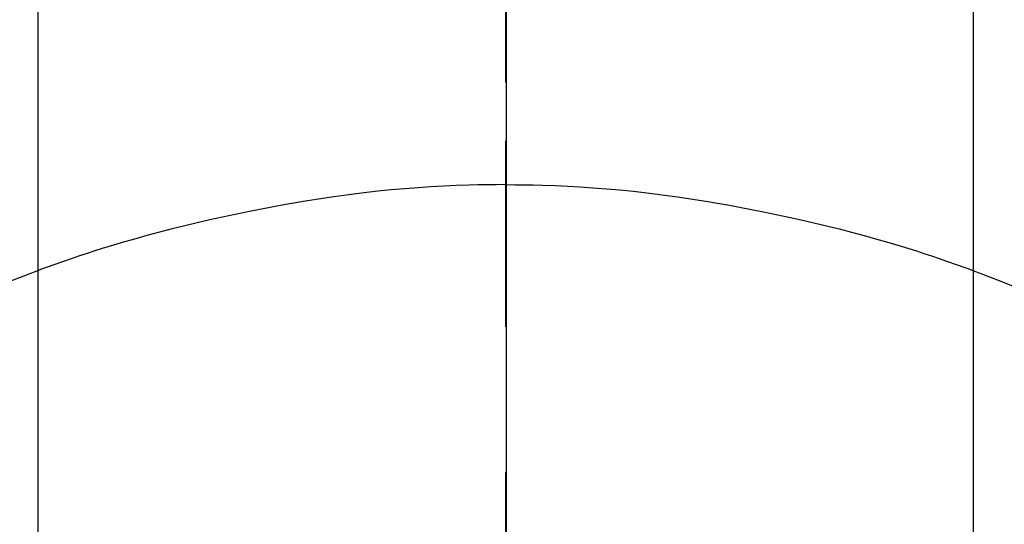
# Model space of a CAD drawing. Extents: x 163 to 26285, y -32850 to -24450.
# Drawn here: x 3898 to 3914, y -25929 to -25921 of the extents above; entities that cross this region are included whole.
import ezdxf

# ---------------------------------------------------------------- set-up
doc = ezdxf.new("R2010")
doc.units = 0
doc.header["$LTSCALE"] = 50
doc.header["$MEASUREMENT"] = 0
doc.linetypes.add('CENTER', pattern=[2, 1.25, -0.25, 0.25, -0.25])
doc.linetypes.add('CENTER2', pattern=[1.125, 0.75, -0.125, 0.125, -0.125])
doc.layers.add('150-機器', color=8, linetype='CONTINUOUS')
doc.layers.add('166-寸法B', color=11, linetype='CONTINUOUS')

msp = doc.modelspace()

# ---------------------------------------------------------------- linework, layer by layer
at = {"layer": '150-機器', "color": 161, "linetype": 'CENTER2'}
msp.add_line((3906.243, -25772.211), (3906.243, -26263.652), dxfattribs=at)
at = {"layer": '150-機器', "color": 13, "linetype": 'Continuous'}
for p, q in [((3898.734, -25937.346), (3898.734, -25905.585)), ((3913.76, -25937.353), (3913.76, -25905.585))]:
    msp.add_line(p, q, dxfattribs=at)
for points in [[(3906.243, -25923.142), (3906.243, -25923.147), (3906.243, -25923.152), (3906.243, -25923.157), (3906.243, -25923.162), (3906.243, -25923.167), (3906.243, -25923.172), (3906.243, -25923.177), (3906.243, -25923.182), (3906.243, -25923.187), (3906.243, -25923.192), (3906.243, -25923.197), (3906.243, -25923.202), (3906.243, -25923.207), (3906.243, -25923.213), (3906.243, -25923.218), (3906.243, -25923.223), (3906.243, -25923.228), (3906.243, -25923.233), (3906.243, -25923.238), (3906.243, -25923.244), (3906.243, -25923.249), (3906.243, -25923.254), (3906.243, -25923.259), (3906.243, -25923.265), (3906.243, -25923.27), (3906.243, -25923.275), (3906.243, -25923.28), (3906.243, -25923.286), (3906.243, -25923.29), (3906.243, -25923.295), (3906.243, -25923.301), (3906.243, -25923.306), (3906.243, -25923.311), (3906.243, -25923.317), (3906.243, -25923.322), (3906.243, -25923.327), (3906.243, -25923.333), (3906.243, -25923.338), (3906.243, -25923.343), (3906.243, -25923.349), (3906.243, -25923.354), (3906.243, -25923.36), (3906.243, -25923.365), (3906.243, -25923.371), (3906.243, -25923.376), (3906.243, -25923.381), (3906.243, -25923.387), (3906.243, -25923.392), (3906.243, -25923.398), (3906.243, -25923.403), (3906.243, -25923.409), (3906.243, -25923.414), (3906.243, -25923.42), (3906.243, -25923.425), (3906.243, -25923.431), (3906.243, -25923.436), (3906.243, -25923.442), (3906.243, -25923.448), (3906.243, -25923.453), (3906.243, -25923.459), (3906.243, -25923.464), (3906.243, -25923.47), (3906.243, -25923.476), (3906.243, -25923.481), (3906.243, -25923.487), (3906.243, -25923.492), (3906.243, -25923.498), (3906.243, -25923.504), (3906.243, -25923.509), (3906.243, -25923.515), (3906.243, -25923.521), (3906.243, -25923.526), (3906.243, -25923.532), (3906.243, -25923.538), (3906.243, -25923.543), (3906.243, -25923.549), (3906.243, -25923.555), (3906.243, -25923.56), (3906.243, -25923.566), (3906.243, -25923.572), (3906.243, -25923.578), (3906.243, -25923.583), (3906.243, -25923.589), (3906.243, -25923.595), (3906.243, -25923.601), (3906.243, -25923.606), (3906.243, -25923.612), (3906.243, -25923.618), (3906.243, -25923.624), (3906.243, -25923.63), (3906.243, -25923.635), (3906.243, -25923.641), (3906.243, -25923.647), (3906.243, -25923.653), (3906.243, -25923.659), (3906.243, -25923.664), (3906.243, -25923.669), (3906.243, -25923.675), (3906.243, -25923.681), (3906.243, -25923.687), (3906.243, -25923.693), (3906.243, -25923.699), (3906.243, -25923.704), (3906.243, -25923.71), (3906.243, -25923.716), (3906.243, -25923.722), (3906.243, -25923.728), (3906.243, -25923.734), (3906.243, -25923.74), (3906.243, -25923.746), (3906.243, -25923.752), (3906.243, -25923.757), (3906.243, -25923.763), (3906.243, -25923.769), (3906.243, -25923.775), (3906.243, -25923.781), (3906.243, -25923.787), (3906.243, -25923.793), (3906.243, -25923.799), (3906.243, -25923.805), (3906.243, -25923.811), (3906.243, -25923.817), (3906.243, -25923.823), (3906.243, -25923.829), (3906.243, -25923.835), (3906.243, -25923.841), (3906.243, -25923.847)], [(3906.243, -25923.847), (3906.095, -25923.848), (3905.947, -25923.85), (3905.799, -25923.853), (3905.652, -25923.856), (3905.448, -25923.863), (3905.245, -25923.872), (3905.043, -25923.883), (3904.84, -25923.897), (3904.623, -25923.914), (3904.406, -25923.933), (3904.189, -25923.954), (3903.973, -25923.979), (3903.728, -25924.009), (3903.483, -25924.043), (3903.238, -25924.079), (3902.994, -25924.118), (3902.963, -25924.123), (3902.933, -25924.128), (3902.902, -25924.133), (3902.872, -25924.138), (3902.679, -25924.172), (3902.487, -25924.207), (3902.295, -25924.244), (3902.103, -25924.282), (3901.899, -25924.324), (3901.696, -25924.367), (3901.494, -25924.413), (3901.291, -25924.459), (3901.089, -25924.508), (3900.886, -25924.559), (3900.685, -25924.611), (3900.483, -25924.665), (3900.303, -25924.715), (3900.124, -25924.767), (3899.945, -25924.82), (3899.766, -25924.874), (3899.645, -25924.912), (3899.523, -25924.951), (3899.402, -25924.99), (3899.281, -25925.031), (3899.143, -25925.079), (3899.004, -25925.127), (3898.866, -25925.177), (3898.728, -25925.226)], [(3906.243, -25923.847), (3906.243, -25923.865), (3906.243, -25923.883), (3906.243, -25923.901), (3906.243, -25923.919), (3906.243, -25923.937), (3906.243, -25923.955), (3906.243, -25923.973), (3906.243, -25923.991), (3906.243, -25924.009), (3906.243, -25924.027), (3906.243, -25924.044), (3906.243, -25924.062), (3906.243, -25924.08), (3906.243, -25924.098), (3906.243, -25924.116), (3906.243, -25924.134), (3906.243, -25924.152), (3906.243, -25924.17), (3906.243, -25924.188), (3906.243, -25924.206), (3906.243, -25924.224), (3906.243, -25924.242), (3906.243, -25924.26), (3906.243, -25924.278), (3906.243, -25924.296), (3906.243, -25924.314), (3906.243, -25924.332), (3906.243, -25924.35), (3906.243, -25924.368), (3906.243, -25924.386), (3906.243, -25924.404), (3906.243, -25924.421), (3906.243, -25924.439), (3906.243, -25924.457), (3906.243, -25924.475), (3906.243, -25924.493), (3906.243, -25924.511), (3906.243, -25924.529), (3906.243, -25924.547), (3906.243, -25924.565), (3906.243, -25924.583), (3906.243, -25924.601), (3906.243, -25924.619), (3906.243, -25924.637), (3906.243, -25924.655), (3906.243, -25924.673), (3906.243, -25924.691), (3906.243, -25924.709), (3906.243, -25924.727), (3906.243, -25924.745), (3906.243, -25924.763), (3906.243, -25924.781), (3906.243, -25924.798), (3906.243, -25924.816), (3906.243, -25924.834), (3906.243, -25924.852), (3906.243, -25924.87), (3906.243, -25924.889), (3906.243, -25924.907), (3906.243, -25924.925), (3906.243, -25924.943), (3906.243, -25924.961), (3906.243, -25924.979), (3906.243, -25924.997), (3906.243, -25925.015), (3906.243, -25925.033), (3906.243, -25925.051), (3906.243, -25925.069), (3906.243, -25925.087), (3906.243, -25925.105), (3906.243, -25925.123), (3906.243, -25925.141), (3906.243, -25925.159), (3906.243, -25925.176), (3906.243, -25925.194), (3906.243, -25925.212), (3906.243, -25925.23), (3906.243, -25925.248), (3906.243, -25925.267), (3906.243, -25925.285), (3906.243, -25925.303), (3906.243, -25925.321), (3906.243, -25925.339), (3906.243, -25925.357), (3906.243, -25925.375), (3906.243, -25925.393), (3906.243, -25925.411), (3906.243, -25925.429), (3906.243, -25925.447), (3906.243, -25925.465), (3906.243, -25925.483), (3906.243, -25925.501), (3906.243, -25925.519), (3906.243, -25925.537), (3906.243, -25925.554), (3906.243, -25925.572), (3906.243, -25925.59), (3906.243, -25925.608), (3906.243, -25925.627), (3906.243, -25925.645), (3906.243, -25925.663), (3906.243, -25925.681), (3906.243, -25925.699), (3906.243, -25925.717), (3906.243, -25925.735), (3906.243, -25925.753), (3906.243, -25925.771), (3906.243, -25925.789), (3906.243, -25925.807), (3906.243, -25925.825), (3906.243, -25925.843), (3906.243, -25925.861), (3906.243, -25925.879), (3906.243, -25925.897), (3906.243, -25925.915), (3906.243, -25925.932), (3906.243, -25925.95), (3906.243, -25925.968), (3906.243, -25925.986), (3906.243, -25926.004), (3906.243, -25926.022), (3906.243, -25926.041), (3906.243, -25926.059), (3906.243, -25926.077), (3906.243, -25926.095), (3906.243, -25926.113), (3906.243, -25926.131)], [(3906.243, -25923.847), (3906.391, -25923.848), (3906.539, -25923.85), (3906.687, -25923.853), (3906.834, -25923.856), (3907.038, -25923.863), (3907.241, -25923.872), (3907.443, -25923.883), (3907.646, -25923.897), (3907.863, -25923.914), (3908.08, -25923.933), (3908.297, -25923.954), (3908.513, -25923.979), (3908.758, -25924.009), (3909.003, -25924.043), (3909.248, -25924.079), (3909.492, -25924.118), (3909.523, -25924.123), (3909.553, -25924.128), (3909.584, -25924.133), (3909.614, -25924.138), (3909.807, -25924.172), (3909.999, -25924.207), (3910.191, -25924.244), (3910.383, -25924.282), (3910.587, -25924.324), (3910.79, -25924.367), (3910.992, -25924.413), (3911.195, -25924.459), (3911.398, -25924.508), (3911.6, -25924.559), (3911.801, -25924.611), (3912.003, -25924.665), (3912.183, -25924.715), (3912.362, -25924.767), (3912.541, -25924.82), (3912.72, -25924.874), (3912.841, -25924.912), (3912.963, -25924.951), (3913.084, -25924.99), (3913.205, -25925.031), (3913.343, -25925.079), (3913.482, -25925.127), (3913.62, -25925.177), (3913.758, -25925.226)], [(3898.768, -25925.212), (3898.515, -25925.309), (3898.263, -25925.408)], [(3913.719, -25925.212), (3913.971, -25925.309), (3914.224, -25925.408), (3914.475, -25925.509)]]:
    msp.add_lwpolyline(points, dxfattribs=at)
at = {"layer": '166-寸法B', "linetype": 'CENTER'}
msp.add_line((3906.251, -25795.986), (3906.251, -25974.649), dxfattribs=at)

doc.saveas('drawing.dxf')
